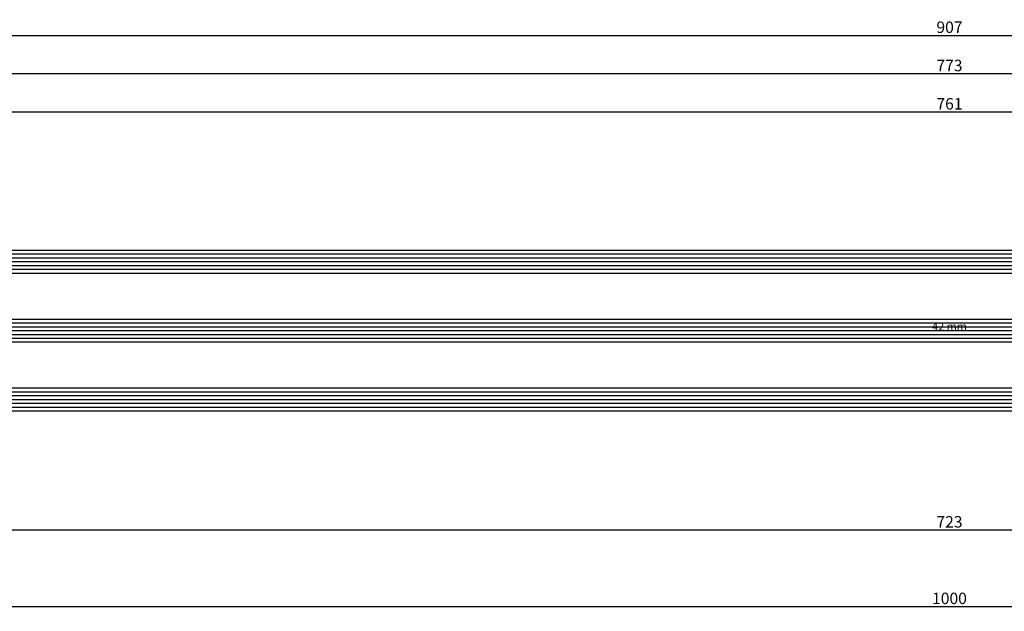
# Model space of a CAD drawing. Units: millimetres. Extents: x 0 to 1611, y -3081 to -50.
# Drawn here: x 257 to 514, y -3081 to -2927 of the extents above; entities that cross this region are included whole.
import ezdxf
from ezdxf.enums import TextEntityAlignment as Align

# ---------------------------------------------------------------- set-up
doc = ezdxf.new("R2010")
doc.units = ezdxf.units.MM
doc.header["$PDMODE"] = 3
doc.header["$PDSIZE"] = -0.5
for name, color, linetype in [('CrossSectionsDim', 3, 'Continuous'), ('CrossSectionsGlass', 4, 'Continuous'), ('CrossSectionsTexts', 3, 'Continuous')]:
    doc.layers.add(name, color=color, linetype=linetype)
doc.styles.add('CrossSection', font='simplex.shx', dxfattribs={"height": 3})
doc.styles.get("Standard").update_dxf_attribs({"font": 'complex.shx', "height": 60})
doc.dimstyles.new('CrossSection', dxfattribs={"dimtxt": 3, "dimasz": 3, "dimexe": 1.25, "dimexo": 0.625, "dimtad": 1, "dimdec": 1, "dimtxsty": 'CrossSection', "dimblk": 'NONE', "dimcen": 2.5, "dimclrd": 256, "dimclre": 256, "dimadec": 0, "dimazin": 2, "dimtfac": 1, "dimtdec": 4, "dimtofl": 0, "dimtmove": 0, "dimatfit": 3, "dimfxl": 1, "dimtolj": 1, "dimtzin": 0, "dimarcsym": 0})

# ---------------------------------------------------------------- blocks, each defined once
blk = doc.blocks.new('42_mm_TEXT_2', base_point=(140.8, 11.1))
at = {"layer": 'CrossSectionsTexts'}
blk.add_text('42 mm', height=2.1, dxfattribs=at).set_placement((500, 32.1), align=Align.CENTER)
blk = doc.blocks.new('42_mm_2', base_point=(739.8, 0))
at = {"layer": 'CrossSectionsGlass'}
for p, q in [((760.7, 0), (0.5, 0)), ((761.2, -1), (0, -1)), ((761.2, -2), (0, -2)), ((761.2, -3), (0, -3)), ((761.2, -4), (0, -4)), ((761.2, -5), (0, -5)), ((760.7, -6), (0.5, -6)), ((760.7, -18), (0.5, -18)), ((761.2, -19), (0, -19)), ((761.2, -20), (0, -20)), ((761.2, -21), (0, -21)), ((761.2, -22), (0, -22)), ((761.2, -23), (0, -23)), ((760.7, -24), (0.5, -24)), ((760.7, -36), (0.5, -36)), ((761.2, -37), (0, -37)), ((761.2, -38), (0, -38)), ((761.2, -39), (0, -39)), ((761.2, -40), (0, -40)), ((761.2, -41), (0, -41)), ((760.7, -42), (0.5, -42))]:
    blk.add_line(p, q, dxfattribs=at)
blk = doc.blocks.new('*D120')
at = {"layer": 'CrossSectionsDim', "lineweight": -2}
for p, q in [((119.4, 83.825), (119.4, 90.45)), ((880.6, 83.825), (880.6, 90.45)), ((119.4, 89.2), (880.6, 89.2))]:
    blk.add_line(p, q, dxfattribs=at)
at = {"layer": 'Defpoints', "color": 0}
for p in [(880.6, 89.2), (119.4, 83.2), (880.6, 83.2)]:
    blk.add_point(p, dxfattribs=at)
at = {"layer": 'CrossSectionsDim', "color": 0, "insert": (500, 91.325), "char_height": 3, "attachment_point": 5, "style": 'CrossSection'}
blk.add_mtext('\\A1;761', dxfattribs=at)
blk = doc.blocks.new('_NONE')
blk = doc.blocks.new('*D121')
at = {"layer": 'CrossSectionsDim', "lineweight": -2}
for p, q in [((113.4, 93.825), (113.4, 100.45)), ((886.6, 93.825), (886.6, 100.45)), ((113.4, 99.2), (886.6, 99.2))]:
    blk.add_line(p, q, dxfattribs=at)
at = {"layer": 'Defpoints', "color": 0}
for p in [(886.6, 99.2), (113.4, 93.2), (886.6, 93.2)]:
    blk.add_point(p, dxfattribs=at)
at = {"layer": 'CrossSectionsDim', "color": 0, "insert": (500, 101.325), "char_height": 3, "attachment_point": 5, "style": 'CrossSection'}
blk.add_mtext('\\A1;773', dxfattribs=at)
blk = doc.blocks.new('*D125')
at = {"layer": 'CrossSectionsDim', "lineweight": -2}
for p, q in [((46.7, 103.825), (46.7, 110.45)), ((46.7, 109.2), (953.3, 109.2)), ((953.3, 103.825), (953.3, 110.45))]:
    blk.add_line(p, q, dxfattribs=at)
at = {"layer": 'Defpoints', "color": 0}
for p in [(953.3, 109.2), (46.7, 103.2), (953.3, 103.2)]:
    blk.add_point(p, dxfattribs=at)
at = {"layer": 'CrossSectionsDim', "color": 0, "insert": (500, 111.325), "char_height": 3, "attachment_point": 5, "style": 'CrossSection'}
blk.add_mtext('\\A1;907', dxfattribs=at)
blk = doc.blocks.new('*D129')
at = {"layer": 'CrossSectionsDim', "lineweight": -2}
for p, q in [((138.4, -14.625), (138.4, -21.25)), ((861.6, -14.625), (861.6, -21.25)), ((138.4, -20), (861.6, -20))]:
    blk.add_line(p, q, dxfattribs=at)
at = {"layer": 'Defpoints', "color": 0}
for p in [(138.4, -14), (861.6, -14), (861.6, -20)]:
    blk.add_point(p, dxfattribs=at)
at = {"layer": 'CrossSectionsDim', "color": 0, "insert": (500, -17.875), "char_height": 3, "attachment_point": 5, "style": 'CrossSection'}
blk.add_mtext('\\A1;723', dxfattribs=at)
blk = doc.blocks.new('*D130')
at = {"layer": 'CrossSectionsDim', "lineweight": -2}
for p, q in [((0, -34.625), (0, -41.25)), ((1000, -34.625), (1000, -41.25)), ((0, -40), (1000, -40))]:
    blk.add_line(p, q, dxfattribs=at)
at = {"layer": 'Defpoints', "color": 0}
for p in [(0, -34), (1000, -34), (1000, -40)]:
    blk.add_point(p, dxfattribs=at)
at = {"layer": 'CrossSectionsDim', "color": 0, "insert": (500, -37.875), "char_height": 3, "attachment_point": 5, "style": 'CrossSection'}
blk.add_mtext('\\A1;1000', dxfattribs=at)
blk = doc.blocks.new('*D78')
at = {"layer": 'CrossSectionsDim', "lineweight": -2}
for p, q in [((119.4, -2956.175), (119.4, -2949.55)), ((880.6, -2956.175), (880.6, -2949.55)), ((119.4, -2950.8), (880.6, -2950.8))]:
    blk.add_line(p, q, dxfattribs=at)
at = {"layer": 'Defpoints', "color": 0}
for p in [(880.6, -2950.8), (119.4, -2956.8), (880.6, -2956.8)]:
    blk.add_point(p, dxfattribs=at)
at = {"layer": 'CrossSectionsDim', "color": 0, "insert": (500, -2948.675), "char_height": 3, "attachment_point": 5, "style": 'CrossSection'}
blk.add_mtext('\\A1;761', dxfattribs=at)
blk = doc.blocks.new('*D79')
at = {"layer": 'CrossSectionsDim', "lineweight": -2}
for p, q in [((113.4, -2946.175), (113.4, -2939.55)), ((113.4, -2940.8), (886.6, -2940.8)), ((886.6, -2946.175), (886.6, -2939.55))]:
    blk.add_line(p, q, dxfattribs=at)
at = {"layer": 'Defpoints', "color": 0}
for p in [(886.6, -2940.8), (113.4, -2946.8), (886.6, -2946.8)]:
    blk.add_point(p, dxfattribs=at)
at = {"layer": 'CrossSectionsDim', "color": 0, "insert": (500, -2938.675), "char_height": 3, "attachment_point": 5, "style": 'CrossSection'}
blk.add_mtext('\\A1;773', dxfattribs=at)
blk = doc.blocks.new('*D83')
at = {"layer": 'CrossSectionsDim', "lineweight": -2}
for p, q in [((46.7, -2936.175), (46.7, -2929.55)), ((46.7, -2930.8), (953.3, -2930.8)), ((953.3, -2936.175), (953.3, -2929.55))]:
    blk.add_line(p, q, dxfattribs=at)
at = {"layer": 'Defpoints', "color": 0}
for p in [(953.3, -2930.8), (46.7, -2936.8), (953.3, -2936.8)]:
    blk.add_point(p, dxfattribs=at)
at = {"layer": 'CrossSectionsDim', "color": 0, "insert": (500, -2928.675), "char_height": 3, "attachment_point": 5, "style": 'CrossSection'}
blk.add_mtext('\\A1;907', dxfattribs=at)
blk = doc.blocks.new('*D87')
at = {"layer": 'CrossSectionsDim', "lineweight": -2}
for p, q in [((138.4, -3054.625), (138.4, -3061.25)), ((861.6, -3054.625), (861.6, -3061.25)), ((138.4, -3060), (861.6, -3060))]:
    blk.add_line(p, q, dxfattribs=at)
at = {"layer": 'Defpoints', "color": 0}
for p in [(138.4, -3054), (861.6, -3054), (861.6, -3060)]:
    blk.add_point(p, dxfattribs=at)
at = {"layer": 'CrossSectionsDim', "color": 0, "insert": (500, -3057.875), "char_height": 3, "attachment_point": 5, "style": 'CrossSection'}
blk.add_mtext('\\A1;723', dxfattribs=at)
blk = doc.blocks.new('*D88')
at = {"layer": 'CrossSectionsDim', "lineweight": -2}
for p, q in [((0, -3074.625), (0, -3081.25)), ((1000, -3074.625), (1000, -3081.25)), ((0, -3080), (1000, -3080))]:
    blk.add_line(p, q, dxfattribs=at)
at = {"layer": 'Defpoints', "color": 0}
for p in [(0, -3074), (1000, -3074), (1000, -3080)]:
    blk.add_point(p, dxfattribs=at)
at = {"layer": 'CrossSectionsDim', "color": 0, "insert": (500, -3077.875), "char_height": 3, "attachment_point": 5, "style": 'CrossSection'}
blk.add_mtext('\\A1;1000', dxfattribs=at)
blk = doc.blocks.new('CS_7HORL1')
at = {"layer": 'CrossSectionsGlass', "rotation": 180}
blk.add_blockref('42_mm_2', (140.8, 11.1), dxfattribs=at)
at = {"layer": 'CrossSectionsTexts'}
blk.add_blockref('42_mm_TEXT_2', (140.8, 11.1), dxfattribs=at)
at = {"layer": 'CrossSectionsDim'}
for base, p1, p2, text, picture, middle in [((953.3, 109.2), (46.7, 103.2), (953.3, 103.2), '907', '*D125', (500, 109.2)), ((886.6, 99.2), (113.4, 93.2), (886.6, 93.2), '773', '*D121', (500, 99.2)), ((880.6, 89.2), (119.4, 83.2), (880.6, 83.2), '761', '*D120', (500, 89.2)), ((861.6, -20), (138.4, -14), (861.6, -14), '723', '*D129', (500, -20)), ((1000, -40), (0, -34), (1000, -34), '1000', '*D130', (500, -40))]:
    dim = blk.add_linear_dim(base=base, p1=p1, p2=p2, text=text, dimstyle='CrossSection', override={"dimpost": '<>'}, dxfattribs=at)
    dim.commit()
    dim.dimension.update_dxf_attribs({"geometry": picture, "text_midpoint": middle, "dimtype": 160})

msp = doc.modelspace()

# ---------------------------------------------------------------- block references
msp.add_blockref('CS_7HORL1', (0, -3040))
at = {"layer": 'CrossSectionsGlass', "rotation": 180}
msp.add_blockref('42_mm_2', (140.8, -3028.9), dxfattribs=at)
at = {"layer": 'CrossSectionsTexts'}
msp.add_blockref('42_mm_TEXT_2', (140.8, -3028.9), dxfattribs=at)

# ---------------------------------------------------------------- dimensions: what is measured, and where the dimension line sits
at = {"layer": 'CrossSectionsDim'}
for base, p1, p2, text, picture, middle in [((953.3, -2930.8), (46.7, -2936.8), (953.3, -2936.8), '907', '*D83', (500, -2930.8)), ((886.6, -2940.8), (113.4, -2946.8), (886.6, -2946.8), '773', '*D79', (500, -2940.8)), ((880.6, -2950.8), (119.4, -2956.8), (880.6, -2956.8), '761', '*D78', (500, -2950.8)), ((861.6, -3060), (138.4, -3054), (861.6, -3054), '723', '*D87', (500, -3060)), ((1000, -3080), (0, -3074), (1000, -3074), '1000', '*D88', (500, -3080))]:
    dim = msp.add_linear_dim(base=base, p1=p1, p2=p2, text=text, dimstyle='CrossSection', override={"dimpost": '<>'}, dxfattribs=at)
    dim.commit()
    dim.dimension.update_dxf_attribs({"geometry": picture, "text_midpoint": middle, "dimtype": 160})

doc.saveas('drawing.dxf')
